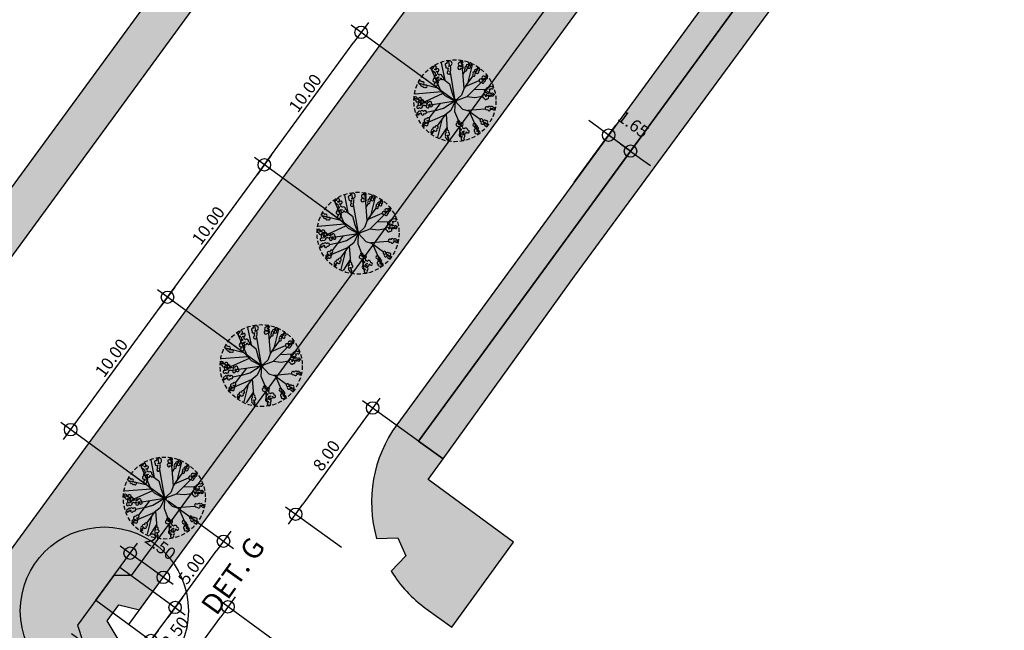
# Model space of a CAD drawing. Extents: x 165990 to 175304, y 2171271 to 2183040.
# Drawn here: x 172053 to 172113, y 2178608 to 2178645 of the extents above; entities that cross this region are included whole.
import ezdxf

# ---------------------------------------------------------------- set-up
doc = ezdxf.new("R2010")
doc.units = 0
doc.header["$MEASUREMENT"] = 0
doc.linetypes.add('HIDDEN', pattern=[0.375, 0.25, -0.125])
doc.layers.get('DEFPOINTS').update_dxf_attribs({"linetype": 'CONTINUOUS'})
for name, color, linetype in [('-A-NV01-P-ARV', 80, 'CONTINUOUS'), ('-A-NV01-P-CALÇ', 5, 'CONTINUOUS'), ('-A-NV01-P-CALÇ-HT', 253, 'CONTINUOUS'), ('-A-NV01-P-COTA', 1, 'CONTINUOUS'), ('-A-NV01-P-GRAMA', 5, 'CONTINUOUS'), ('-A-NV01-P-GRAMA-HT', 94, 'CONTINUOUS'), ('-A-NV01-P-TXT', 1, 'CONTINUOUS'), ('BLK-ARVORES01', 7, 'CONTINUOUS'), ('BLK-ARVORES02', 5, 'HIDDEN'), ('BLK-GERAL', 7, 'CONTINUOUS')]:
    doc.layers.add(name, color=color, linetype=linetype)
doc.styles.add('ARIAL', font='ARIAL.TTF')
doc.styles.add('ROMANS', font='romans')
doc.dimstyles.new('PAISAGISMO', dxfattribs={"dimtxt": 0.75, "dimasz": 0.75, "dimexe": 0.75, "dimexo": 0, "dimgap": 0.2, "dimtad": 1, "dimzin": 5, "dimtxsty": 'ROMANS', "dimblk1": 'DOT1', "dimblk2": 'DOT1', "dimsah": 1, "dimcen": 0.09, "dimclrd": 1, "dimclre": 1, "dimclrt": 2, "dimazin": 3, "dimtfac": 0.006, "dimtmove": 0, "dimatfit": 3, "dimtolj": 1, "dimtzin": 12})

# ---------------------------------------------------------------- blocks, each defined once
blk = doc.blocks.new('DOT1')
at = {"layer": 'BLK-GERAL', "color": 1, "linetype": 'BYBLOCK'}
blk.add_line((1, 0), (-1, 0), dxfattribs=at)
at = {"layer": 'BLK-GERAL', "color": 1}
blk.add_circle((0, 0), 0.506, dxfattribs=at)
blk = doc.blocks.new('*D410')
at = {"layer": '-A-NV01-P-COTA', "color": 1}
for p, q in [((172076.901, 2178619.697), (172073.503, 2178622.156)), ((172073.67, 2178621.109), (172069.86, 2178615.843)), ((172072.211, 2178613.216), (172068.813, 2178615.675))]:
    blk.add_line(p, q, dxfattribs=at)
at = {"layer": 'DEFPOINTS', "color": 0}
for p in [(172076.901, 2178619.697), (172069.42, 2178615.235), (172072.211, 2178613.216)]:
    blk.add_point(p, dxfattribs=at)
at = {"layer": '-A-NV01-P-COTA', "color": 1, "xscale": 0.75, "yscale": 0.75, "zscale": 0.75}
for p, rotation in [((172074.11, 2178621.716), 54.1090527311897), ((172069.42, 2178615.235), 234.1090527311897)]:
    blk.add_blockref('DOT1', p, dxfattribs=dict(at, rotation=rotation))
at = {"layer": '-A-NV01-P-COTA', "color": 2, "insert": (172071.299, 2178618.813), "char_height": 0.75, "attachment_point": 5, "rotation": 54.10905, "style": 'ROMANS'}
blk.add_mtext('\\A1;8.00', dxfattribs=at)
blk = doc.blocks.new('*D411')
at = {"layer": '-A-NV01-P-COTA', "color": 1}
for p, q in [((172068.047, 2178607.579), (172064.692, 2178610.03)), ((172061.02, 2178603.734), (172064.855, 2178608.982)), ((172063.327, 2178601.12), (172059.972, 2178603.571))]:
    blk.add_line(p, q, dxfattribs=at)
at = {"layer": 'DEFPOINTS', "color": 0}
for p in [(172065.298, 2178609.588), (172068.047, 2178607.579), (172063.327, 2178601.12)]:
    blk.add_point(p, dxfattribs=at)
at = {"layer": '-A-NV01-P-COTA', "color": 1, "xscale": 0.75, "yscale": 0.75, "zscale": 0.75}
for p, rotation in [((172065.298, 2178609.588), 53.84283350778616), ((172060.578, 2178603.129), 233.8428335077862)]:
    blk.add_blockref('DOT1', p, dxfattribs=dict(at, rotation=rotation))
at = {"layer": '-A-NV01-P-COTA', "color": 2, "insert": (172062.473, 2178606.698), "char_height": 0.75, "attachment_point": 5, "rotation": 53.84283, "style": 'ROMANS'}
blk.add_mtext('\\A1;8.00', dxfattribs=at)
blk = doc.blocks.new('*D455')
at = {"layer": '-A-NV01-P-COTA', "color": 1}
for p, q in [((172058.714, 2178612.011), (172062.681, 2178609.112)), ((172057.239, 2178609.993), (172061.206, 2178607.093)), ((172061.043, 2178608.141), (172061.633, 2178608.949))]:
    blk.add_line(p, q, dxfattribs=at)
at = {"layer": 'DEFPOINTS', "color": 0}
for p in [(172058.714, 2178612.011), (172057.239, 2178609.993), (172062.076, 2178609.554)]:
    blk.add_point(p, dxfattribs=at)
at = {"layer": '-A-NV01-P-COTA', "color": 1, "xscale": 0.75, "yscale": 0.75, "zscale": 0.75}
for p, rotation in [((172062.076, 2178609.554), 53.84284774544979), ((172060.601, 2178607.536), 233.8428477454498)]:
    blk.add_blockref('DOT1', p, dxfattribs=dict(at, rotation=rotation))
at = {"layer": '-A-NV01-P-COTA', "color": 2, "insert": (172062.085, 2178608.058), "char_height": 0.75, "attachment_point": 5, "rotation": 53.84285, "style": 'ROMANS'}
blk.add_mtext('\\A1;2.50', dxfattribs=at)
blk = doc.blocks.new('*D456')
at = {"layer": '-A-NV01-P-COTA', "color": 1}
for p, q in [((172057.239, 2178609.993), (172061.206, 2178607.093)), ((172055.764, 2178607.974), (172059.731, 2178605.075)), ((172060.158, 2178606.93), (172059.568, 2178606.123))]:
    blk.add_line(p, q, dxfattribs=at)
at = {"layer": 'DEFPOINTS', "color": 0}
for p in [(172057.239, 2178609.993), (172055.764, 2178607.974), (172059.126, 2178605.517)]:
    blk.add_point(p, dxfattribs=at)
at = {"layer": '-A-NV01-P-COTA', "color": 1, "xscale": 0.75, "yscale": 0.75, "zscale": 0.75}
for p, rotation in [((172060.601, 2178607.536), 53.84284775108267), ((172059.126, 2178605.517), 233.8428477510826)]:
    blk.add_blockref('DOT1', p, dxfattribs=dict(at, rotation=rotation))
at = {"layer": '-A-NV01-P-COTA', "color": 2, "insert": (172060.552, 2178605.995), "char_height": 0.75, "attachment_point": 5, "rotation": 53.84285, "style": 'ROMANS'}
blk.add_mtext('\\A1;2.50', dxfattribs=at)
blk = doc.blocks.new('*D457')
at = {"layer": '-A-NV01-P-COTA', "color": 1}
for p, q in [((172061.664, 2178616.048), (172065.631, 2178613.149)), ((172062.518, 2178610.16), (172064.583, 2178612.986)), ((172058.714, 2178612.011), (172062.681, 2178609.112))]:
    blk.add_line(p, q, dxfattribs=at)
at = {"layer": 'DEFPOINTS', "color": 0}
for p in [(172061.664, 2178616.048), (172065.026, 2178613.591), (172058.714, 2178612.011)]:
    blk.add_point(p, dxfattribs=at)
at = {"layer": '-A-NV01-P-COTA', "color": 1, "xscale": 0.75, "yscale": 0.75, "zscale": 0.75}
for p, rotation in [((172065.026, 2178613.591), 53.84284775017147), ((172062.076, 2178609.554), 233.8428477501715)]:
    blk.add_blockref('DOT1', p, dxfattribs=dict(at, rotation=rotation))
at = {"layer": '-A-NV01-P-COTA', "color": 2, "insert": (172063.087, 2178611.912), "char_height": 0.75, "attachment_point": 5, "rotation": 53.84285, "style": 'ROMANS'}
blk.add_mtext('\\A1;5.00', dxfattribs=at)
blk = doc.blocks.new('*D461')
at = {"layer": '-A-NV01-P-COTA', "color": 1}
for p, q in [((172067.322, 2178624.299), (172061.009, 2178628.912)), ((172056.157, 2178621.001), (172061.172, 2178627.864)), ((172061.422, 2178616.225), (172055.109, 2178620.838))]:
    blk.add_line(p, q, dxfattribs=at)
at = {"layer": 'DEFPOINTS', "color": 0}
for p in [(172061.615, 2178628.469), (172067.322, 2178624.299), (172061.422, 2178616.225)]:
    blk.add_point(p, dxfattribs=at)
at = {"layer": '-A-NV01-P-COTA', "color": 1, "xscale": 0.75, "yscale": 0.75, "zscale": 0.75}
for p, rotation in [((172061.615, 2178628.469), 53.84284775245011), ((172055.715, 2178620.395), 233.8428477524501)]:
    blk.add_blockref('DOT1', p, dxfattribs=dict(at, rotation=rotation))
at = {"layer": '-A-NV01-P-COTA', "color": 2, "insert": (172058.201, 2178624.772), "char_height": 0.75, "attachment_point": 5, "rotation": 53.84285, "style": 'ROMANS'}
blk.add_mtext('\\A1;10.00', dxfattribs=at)
blk = doc.blocks.new('*D462')
at = {"layer": '-A-NV01-P-COTA', "color": 1}
for p, q in [((172073.222, 2178632.373), (172066.909, 2178636.986)), ((172062.057, 2178629.075), (172067.072, 2178635.938)), ((172067.322, 2178624.299), (172061.009, 2178628.912))]:
    blk.add_line(p, q, dxfattribs=at)
at = {"layer": 'DEFPOINTS', "color": 0}
for p in [(172067.515, 2178636.543), (172073.222, 2178632.373), (172067.322, 2178624.299)]:
    blk.add_point(p, dxfattribs=at)
at = {"layer": '-A-NV01-P-COTA', "color": 1, "xscale": 0.75, "yscale": 0.75, "zscale": 0.75}
for p, rotation in [((172067.515, 2178636.543), 53.84284775029592), ((172061.615, 2178628.469), 233.8428477502959)]:
    blk.add_blockref('DOT1', p, dxfattribs=dict(at, rotation=rotation))
at = {"layer": '-A-NV01-P-COTA', "color": 2, "insert": (172064.101, 2178632.846), "char_height": 0.75, "attachment_point": 5, "rotation": 53.84285, "style": 'ROMANS'}
blk.add_mtext('\\A1;10.00', dxfattribs=at)
blk = doc.blocks.new('*D463')
at = {"layer": '-A-NV01-P-COTA', "color": 1}
for p, q in [((172079.122, 2178640.447), (172072.809, 2178645.06)), ((172067.957, 2178637.149), (172072.972, 2178644.012)), ((172073.222, 2178632.373), (172066.909, 2178636.986))]:
    blk.add_line(p, q, dxfattribs=at)
at = {"layer": 'DEFPOINTS', "color": 0}
for p in [(172073.415, 2178644.618), (172079.122, 2178640.447), (172073.222, 2178632.373)]:
    blk.add_point(p, dxfattribs=at)
at = {"layer": '-A-NV01-P-COTA', "color": 1, "xscale": 0.75, "yscale": 0.75, "zscale": 0.75}
for p, rotation in [((172073.415, 2178644.618), 53.84284775029592), ((172067.515, 2178636.543), 233.8428477502959)]:
    blk.add_blockref('DOT1', p, dxfattribs=dict(at, rotation=rotation))
at = {"layer": '-A-NV01-P-COTA', "color": 2, "insert": (172070.001, 2178640.92), "char_height": 0.75, "attachment_point": 5, "rotation": 53.84285, "style": 'ROMANS'}
blk.add_mtext('\\A1;10.00', dxfattribs=at)
blk = doc.blocks.new('*D465')
at = {"layer": '-A-NV01-P-COTA', "color": 1}
for p, q in [((172057.239, 2178609.993), (172059.781, 2178613.472)), ((172059.257, 2178608.518), (172061.8, 2178611.997)), ((172060.752, 2178611.834), (172059.944, 2178612.424))]:
    blk.add_line(p, q, dxfattribs=at)
at = {"layer": 'DEFPOINTS', "color": 0}
for p in [(172059.339, 2178612.866), (172057.239, 2178609.993), (172059.257, 2178608.518)]:
    blk.add_point(p, dxfattribs=at)
at = {"layer": '-A-NV01-P-COTA', "color": 1, "xscale": 0.75, "yscale": 0.75, "zscale": 0.75}
for p, rotation in [((172059.339, 2178612.866), 143.8428477502544), ((172061.357, 2178611.391), 323.8428477502544)]:
    blk.add_blockref('DOT1', p, dxfattribs=dict(at, rotation=rotation))
at = {"layer": '-A-NV01-P-COTA', "color": 2, "insert": (172061.189, 2178613.279), "char_height": 0.75, "attachment_point": 5, "rotation": 323.84285, "style": 'ROMANS'}
blk.add_mtext('\\A1;2.50', dxfattribs=at)
blk = doc.blocks.new('*D485')
at = {"layer": '-A-NV01-P-COTA', "color": 1}
for p, q in [((172086.391, 2178635.479), (172088.933, 2178638.959)), ((172087.885, 2178638.795), (172087.28, 2178639.238)), ((172089.823, 2178637.379), (172088.491, 2178638.353)), ((172087.723, 2178634.506), (172090.265, 2178637.985)), ((172090.428, 2178636.937), (172091.034, 2178636.494))]:
    blk.add_line(p, q, dxfattribs=at)
at = {"layer": 'DEFPOINTS', "color": 0}
for p in [(172088.491, 2178638.353), (172086.391, 2178635.479), (172087.723, 2178634.506)]:
    blk.add_point(p, dxfattribs=at)
at = {"layer": '-A-NV01-P-COTA', "color": 1, "xscale": 0.75, "yscale": 0.75, "zscale": 0.75}
for p, rotation in [((172088.491, 2178638.353), 323.8428477569478), ((172089.823, 2178637.379), 143.8428477569478)]:
    blk.add_blockref('DOT1', p, dxfattribs=dict(at, rotation=rotation))
at = {"layer": '-A-NV01-P-COTA', "color": 2, "insert": (172089.998, 2178639.017), "char_height": 0.75, "attachment_point": 5, "rotation": 323.84285, "style": 'ROMANS'}
blk.add_mtext('\\A1;1.65', dxfattribs=at)
blk = doc.blocks.new('ARV-PAIS-03-DEDALEIRO')
at = {"layer": 'BLK-ARVORES01', "color": 24}
for p, q in [((0, 1.217), (0, 2.455)), ((-1.121, 1.441), (-1.323, 2.047)), ((-0.046, 0.982), (-1.098, 2.202)), ((-0.02, 1.374), (-0.431, 2.383)), ((-0.004, 1.044), (0.751, 2.326)), ((0.667, 1.221), (1.396, 2.025)), ((-1.837, 1.204), (-2.025, 1.374)), ((-1.121, 1.441), (-1.493, 1.527)), ((-0.984, 1.363), (-1.15, 1.24)), ((-0.072, 0.848), (-1.121, 1.441)), ((0, 1.369), (-0.02, 1.374)), ((1.237, 1.259), (0, 0)), ((1.717, 1.747), (1.527, 1.554)), ((-2.1, 0.663), (-2.388, 0.673)), ((-1.066, -0.025), (-2.348, 0.729)), ((-0.666, 0.632), (-1.782, 0.652)), ((-1.221, 0.645), (-1.592, 0.982)), ((-1.075, 1.058), (0, -0.022)), ((0.949, 0), (2.224, 1.098)), ((0, -0.022), (0, 0)), ((0.951, 0), (1.882, 0)), ((1.066, 0.004), (1.863, -0.466)), ((1.391, 0), (1.396, 0.02)), ((1.396, 0.02), (2.405, 0.431)), ((1.574, 0.547), (1.841, 0.559)), ((2.078, 0.57), (2.376, 0.584)), ((2.137, 0), (2.477, 0)), ((-2.197, -0.022), (-2.477, -0.022)), ((-1.396, -0.042), (-2.405, -0.453)), ((-1.574, -0.568), (-2.376, -0.606)), ((-1.072, -0.022), (-1.871, -0.022)), ((-0.98, -0.048), (-1.705, -0.673)), ((-1.391, -0.022), (-1.396, -0.042)), ((0, -0.022), (-0.013, -0.022)), ((-0.005, -0.027), (0, -0.022)), ((0, -0.022), (0, -0.03)), ((0.027, -0.048), (0, -0.022)), ((0.625, -0.445), (2.388, -0.716)), ((1.244, -0.54), (1.711, -1.133)), ((2.027, -0.562), (2.348, -0.751)), ((-1.955, -0.888), (-2.224, -1.12)), ((-1.717, -1.769), (-1.137, -1.179)), ((-1.015, -1.055), (-0.858, -0.895)), ((0.004, -1.088), (-0.751, -2.369)), ((0, -0.971), (0.694, -1.777)), ((0, -1.078), (0, -1.915)), ((1.204, -1.204), (0.874, -0.88)), ((1.747, -1.738), (1.349, -1.347)), ((2.024, -1.417), (2.025, -1.418)), ((0, -2.092), (0, -2.499)), ((0.911, -2.029), (1.098, -2.246))]:
    blk.add_line(p, q, dxfattribs=at)
at = {"layer": 'BLK-ARVORES01', "color": 84}
for points in [[(-0.278, 2.31, 2.598849), (-0.408, 2.292, 0.770801), (-0.43, 2.127, 0.689891), (-0.404, 1.974, 2.418051), (-0.31, 2.027, 0.398811), (-0.355, 2.132, 0.07869), (-0.334, 2.149, 1.235264)], [(-1.224, 1.488, 0.846542), (-1.162, 1.666, 1.21894), (-1.246, 1.857, 0.170833), (-1.264, 1.917, 3.182203), (-1.376, 1.948, 1.081407), (-1.291, 1.782, 0.315835), (-1.232, 1.674, 0.391963), (-1.301, 1.565, 0.269436), (-1.393, 1.532, 0.050722), (-1.406, 1.552, 2.679258), (-1.508, 1.597, 0.084096), (-1.546, 1.587, 2.577618), (-1.613, 1.499, 0.806457), (-1.401, 1.417, 0.283457), (-1.309, 1.372, 0.622563), (-1.208, 1.25, 0.124182), (-1.214, 1.207, 4.142824), (-1.169, 1.139, 0.239891), (-1.089, 1.135, 0.085434), (-1.08, 1.105, 3.255553), (-0.982, 1.055, 1.155492), (-1.037, 1.23, 0.437716), (-1.146, 1.302, 0.54997), (-1.233, 1.424, 0.170134)], [(0.697, 1.801, 0.622563), (0.761, 1.946, 0.124182), (0.803, 1.96, 4.142824), (0.843, 2.03, 0.239891), (0.81, 2.104, 0.085434), (0.833, 2.126, 3.255553), (0.833, 2.235, 1.155492), (0.703, 2.107, 0.437716), (0.686, 1.977, 0.54997), (0.617, 1.845, 0.170134), (0.556, 1.824, 0.846542), (0.369, 1.8, 1.21894), (0.236, 1.638, 0.170833), (0.191, 1.596, 3.182203), (0.213, 1.481, 1.081407), (0.324, 1.632, 0.315835), (0.393, 1.733, 0.391963), (0.522, 1.721, 0.269436), (0.593, 1.653, 0.050722), (0.581, 1.633, 2.679258), (0.587, 1.521, 0.084096), (0.613, 1.492, 2.577618), (0.721, 1.472, 0.806457), (0.699, 1.699, 0.283457)], [(-1.759, 1.296, 0.689891), (-1.885, 1.387, 2.418051), (-1.915, 1.284, 0.398811), (-1.81, 1.24, 0.07869), (-1.813, 1.213, 1.235264), (-1.741, 1.058, 2.598849), (-1.66, 1.162, 0.770801)], [(1.546, 1.732, 1.010597), (1.391, 1.699, 0.876888), (1.382, 1.514, 0.147943), (1.359, 1.473, 0.42914), (1.236, 1.419, -0.346529), (1.148, 1.413, 1.855442), (1.277, 1.308, 0.53257), (1.415, 1.377, 1.080971), (1.458, 1.534, 0.212822), (1.496, 1.565, 3.332101)], [(-2.098, 0.661, 0.212138), (-2.14, 0.606, 0.085937), (-2.166, 0.614, 3.986652), (-2.251, 0.568, 1.085295), (-2.1, 0.513, 0.793176), (-1.987, 0.633, 0.081524), (-1.961, 0.65, 4.229306), (-1.927, 0.723, 1.437133)], [(2.082, 1.111, 1.437133), (1.938, 0.999, 0.212138), (1.916, 0.934, 0.085937), (1.889, 0.934, 3.986652), (1.823, 0.864, 1.085295), (1.983, 0.858, 0.793176), (2.052, 1.008, 0.081524), (2.073, 1.032, 4.229306)], [(2.258, 0.633, 0.770801), (2.095, 0.667, 0.68989), (1.94, 0.652, 2.418051), (1.986, 0.554, 0.398811), (2.094, 0.592, 0.07869), (2.109, 0.569, 1.235264), (2.266, 0.502, 2.598849)], [(-2.033, 0.01, 0.770801), (-2.192, 0.058, 0.68989), (-2.347, 0.057, 2.418051), (-2.31, -0.044, 0.398811), (-2.199, -0.016, 0.07869), (-2.186, -0.04, 1.235264), (-2.036, -0.121, 2.598849)], [(2.303, 0.04, 0.770801), (2.141, 0.078, 0.68989), (1.986, 0.067, 2.418051), (2.029, -0.031, 0.398811), (2.138, 0.003, 0.07869), (2.153, -0.02, 1.235264), (2.308, -0.091, 2.598849)], [(2.159, -0.675, 0.081524), (2.19, -0.669, 4.229306), (2.247, -0.613, 1.437133), (2.065, -0.61, 0.212138), (2.007, -0.646, 0.085937), (1.985, -0.629, 3.986652), (1.89, -0.642, 1.085295), (2.011, -0.747, 0.793176)], [(-1.794, -0.824, 2.598849), (-1.885, -0.729, 0.770801), (-2.031, -0.809, 0.68989), (-2.139, -0.921, 2.418051), (-2.041, -0.965, 0.398811), (-1.983, -0.867, 0.07869), (-1.957, -0.874, 1.235264)], [(-1.074, -1.372, 0.622563), (-1.039, -1.217, 0.124182), (-1.001, -1.196, 4.142824), (-0.974, -1.119, 0.239891), (-1.02, -1.053, 0.085434), (-1.001, -1.027, 3.255553), (-1.021, -0.92, 1.155492), (-1.126, -1.07, 0.437716), (-1.118, -1.2, 0.54997), (-1.162, -1.343, 0.170134), (-1.218, -1.375, 0.846542), (-1.397, -1.434, 1.21894), (-1.497, -1.617, 0.170833), (-1.534, -1.667, 3.182203), (-1.491, -1.776, 1.081407), (-1.41, -1.607, 0.315835), (-1.361, -1.495, 0.391963), (-1.232, -1.483, 0.269436), (-1.15, -1.536, 0.050722), (-1.158, -1.558, 2.679258), (-1.131, -1.667, 0.084096), (-1.1, -1.691, 2.577618), (-0.99, -1.691, 0.806457), (-1.054, -1.472, 0.283457)], [(1.56, -1.411, 1.014377), (1.398, -1.395, 0.253771), (1.308, -1.377, -0.017528), (1.301, -1.38, -0.018639), (1.308, -1.377, 2.957288), (1.188, -1.343, 0.868709), (1.247, -1.49, 0.873996), (1.431, -1.468, 0.147943), (1.475, -1.483, 0.42914), (1.55, -1.594, -0.266097), (1.571, -1.68, 1.643218), (1.652, -1.535, 0.541729)], [(1.858, -1.196, 0.770801), (1.698, -1.151, 2.598849), (1.63, -1.263, 1.235264), (1.8, -1.275, 0.07869), (1.824, -1.263, 0.398811), (1.903, -1.346, 2.418051), (1.988, -1.28, 0.68989)], [(-0.49, -2.058, 0.541729), (-0.45, -1.908, 1.643218), (-0.579, -1.803, -0.266097), (-0.566, -1.891, 0.42914), (-0.595, -2.021, 0.147943), (-0.631, -2.052, 0.873996), (-0.81, -2.099, 0.868709), (-0.811, -2.257, 2.942651), (-0.712, -2.181, -0.020473), (-0.719, -2.182, -0.019037), (-0.712, -2.181, 0.255378), (-0.635, -2.132, 1.014377)], [(0.866, -1.868, 2.598849), (0.75, -1.928, 1.235264), (0.889, -2.027, 0.07869), (0.916, -2.029, 0.398811), (0.941, -2.14, 2.418051), (1.048, -2.129, 0.68989), (0.98, -1.989, 0.770801)], [(0.004, -2.12, 0.081524), (-0.011, -2.093, 4.229306), (-0.081, -2.055, 1.437133), (-0.029, -2.23, 0.212138), (0.023, -2.274, 0.085937), (0.013, -2.3, 3.986652), (0.054, -2.387, 1.085295), (0.118, -2.24, 0.793176)]]:
    blk.add_lwpolyline(points, format="xyb", close=True, dxfattribs=at)
at = {"layer": 'BLK-ARVORES01', "color": 24}
for points in [[(0, 1.217), (-0.106, 0.679), (-0.013, -0.022)], [(0.659, 1.34), (0.643, 0.881), (0.308, 0.458), (0, 0)], [(-1.221, 0.645), (-0.769, 0.304), (0, 0)], [(0.004, -1.088), (-0.134, -0.704), (0, 0)], [(1.396, 0.02), (0.949, 0), (0.509, -0.118), (0, -0.022)], [(-0.013, -0.022), (-0.625, -0.147), (-1.072, -0.022)], [(0, -0.022), (-0.529, -0.368), (-0.858, -0.895)], [(0.874, -0.88), (0.625, -0.445), (-0.005, -0.027)]]:
    blk.add_lwpolyline(points, dxfattribs=at)
blk.add_circle((0, 0), 0.102, dxfattribs=at)
at = {"layer": 'BLK-ARVORES02'}
blk.add_circle((0, 0), 2.5, dxfattribs=at)
at = {"layer": 'BLK-ARVORES02', "color": 3, "linetype": 'CONTINUOUS'}
blk.add_circle((0, 0), 0.1, dxfattribs=at)

msp = doc.modelspace()

# ---------------------------------------------------------------- hatches: boundary and pattern name
at = {"layer": '-A-NV01-P-CALÇ-HT'}
h = msp.add_hatch(color=256, dxfattribs=at)
edge = h.paths.add_edge_path()
edge.add_line((171742.304, 2178174.776), (171859.866, 2178335.656))
edge.add_line((171859.866, 2178335.656), (171908.178, 2178401.769))
edge.add_line((171908.178, 2178401.769), (171908.178, 2178401.769))
edge.add_line((171908.178, 2178401.769), (171907.504, 2178402.881))
edge.add_line((171907.504, 2178402.881), (171908.212, 2178403.85))
edge.add_line((171908.212, 2178403.85), (171909.476, 2178403.546))
edge.add_line((171909.476, 2178403.546), (171993.535, 2178518.578))
edge.add_line((171993.535, 2178518.578), (171992.861, 2178519.69))
edge.add_line((171992.861, 2178519.69), (171993.569, 2178520.659))
edge.add_line((171993.569, 2178520.659), (171994.833, 2178520.354))
edge.add_line((171994.833, 2178520.354), (172058.608, 2178607.629))
edge.add_line((172058.608, 2178607.629), (172058.608, 2178607.629))
edge.add_line((172058.608, 2178607.629), (172057.935, 2178608.741))
edge.add_line((172057.935, 2178608.741), (172058.643, 2178609.71))
edge.add_line((172058.643, 2178609.71), (172059.906, 2178609.406))
edge.add_line((172059.906, 2178609.406), (172135.244, 2178712.503))
edge.add_line((172135.244, 2178712.503), (172134.57, 2178713.614))
edge.add_line((172134.57, 2178713.614), (172135.278, 2178714.583))
edge.add_line((172135.278, 2178714.583), (172136.542, 2178714.279))
edge.add_line((172136.542, 2178714.279), (172167.35, 2178756.439))
edge.add_line((172167.35, 2178756.439), (172170.145, 2178756.874))
edge.add_line((172170.145, 2178756.874), (172173.095, 2178760.911))
edge.add_line((172173.095, 2178760.911), (172172.421, 2178762.023))
edge.add_line((172172.421, 2178762.023), (172173.129, 2178762.992))
edge.add_line((172173.129, 2178762.992), (172174.393, 2178762.687))
edge.add_line((172174.393, 2178762.687), (172184.543, 2178776.578))
edge.add_arc((172184.059, 2178776.932), 0.6, 323.84285, 486.3549)
edge.add_arc((172370.751, 2178549.62), 294.75, 129.39009, 131.46627)
edge.add_line((172175.573, 2178770.489), (172136.035, 2178716.383))
edge.add_line((172136.035, 2178716.383), (172134.877, 2178716.238))
edge.add_line((172134.877, 2178716.238), (172132.871, 2178713.493))
edge.add_line((172132.871, 2178713.493), (172133.085, 2178712.346))
edge.add_line((172133.085, 2178712.346), (172059.4, 2178611.51))
edge.add_line((172059.4, 2178611.51), (172059.4, 2178611.51))
edge.add_line((172059.4, 2178611.51), (172058.348, 2178611.51))
edge.add_line((172058.348, 2178611.51), (172056.13, 2178608.475))
edge.add_line((172056.13, 2178608.475), (172056.45, 2178607.473))
edge.add_line((172056.45, 2178607.473), (171994.327, 2178522.458))
edge.add_line((171994.327, 2178522.458), (171993.274, 2178522.458))
edge.add_line((171993.274, 2178522.458), (171991.057, 2178519.424))
edge.add_line((171991.057, 2178519.424), (171991.377, 2178518.421))
edge.add_line((171991.377, 2178518.421), (171991.377, 2178518.421))
edge.add_line((171991.377, 2178518.421), (171908.97, 2178405.65))
edge.add_line((171908.97, 2178405.65), (171907.917, 2178405.65))
edge.add_line((171907.917, 2178405.65), (171905.7, 2178402.615))
edge.add_line((171905.7, 2178402.615), (171906.02, 2178401.613))
edge.add_line((171906.02, 2178401.613), (171906.02, 2178401.613))
edge.add_line((171906.02, 2178401.613), (171740.972, 2178175.749))
edge.add_arc((172029.878, 2177964.925), 357.65, 143.88058, 153.65992)
edge.add_arc((171402.555, 2178275.514), 342.35, 325.49899, 333.65992, ccw=False)
edge.add_line((171684.691, 2178081.6), (171683.799, 2178081.795))
edge.add_line((171683.799, 2178081.795), (171681.684, 2178078.77))
edge.add_line((171681.684, 2178078.77), (171682.177, 2178077.992))
edge.add_arc((171402.555, 2178275.514), 342.35, 323.84285, 324.76308, ccw=False)
edge.add_line((171678.969, 2178073.527), (171654.297, 2178039.764))
edge.add_line((171654.297, 2178039.764), (171629.223, 2178005.451))
edge.add_line((171629.223, 2178005.451), (171619.104, 2177991.604))
edge.add_line((171619.104, 2177991.604), (171616.792, 2177993.293))
edge.add_arc((171715.151, 2177960.795), 103.588, 161.71616, 167.26916)
edge.add_arc((171615.132, 2177983.411), 1.044, 168.2743, 312.40377)
edge.add_line((171615.836, 2177982.64), (171622.543, 2177990.124))
edge.add_line((171622.543, 2177990.124), (171629.149, 2177999.164))
edge.add_line((171629.149, 2177999.164), (171628.475, 2178000.275))
edge.add_line((171628.475, 2178000.275), (171629.183, 2178001.244))
edge.add_line((171629.183, 2178001.244), (171630.447, 2178000.94))
edge.add_line((171630.447, 2178000.94), (171631.039, 2178001.75))
edge.add_line((171631.039, 2178001.75), (171630.604, 2178004.545))
edge.add_line((171630.604, 2178004.545), (171655.629, 2178038.791))
edge.add_line((171655.629, 2178038.791), (171680.301, 2178072.553))
edge.add_arc((171402.555, 2178275.514), 344, 323.84285, 324.94737)
edge.add_line((171684.162, 2178077.945), (171683.463, 2178079.046))
edge.add_line((171683.463, 2178079.046), (171684.151, 2178080.029))
edge.add_line((171684.151, 2178080.029), (171685.42, 2178079.751))
edge.add_arc((171402.555, 2178275.514), 344, 325.31404, 333.65992)
edge.add_arc((172029.878, 2177964.925), 356, 143.88075, 153.65992, ccw=False)
h = msp.add_hatch(color=256, dxfattribs=at)
edge = h.paths.add_edge_path()
edge.add_line((172076.901, 2178619.697), (172139.718, 2178705.66))
edge.add_line((172139.718, 2178705.66), (172141.26, 2178704.533))
edge.add_line((172141.26, 2178704.533), (172142.409, 2178706.133))
edge.add_line((172142.409, 2178706.133), (172144.362, 2178704.985))
edge.add_line((172144.362, 2178704.985), (172147.498, 2178702.727))
edge.add_line((172147.498, 2178702.727), (172150.79, 2178706.658))
edge.add_line((172150.79, 2178706.658), (172149.659, 2178707.606))
edge.add_arc((172144.523, 2178701.472), 8, 50.0591, 75.86594)
edge.add_line((172146.476, 2178709.23), (172145.849, 2178708.091))
edge.add_line((172145.849, 2178708.091), (172144.656, 2178708.221))
edge.add_line((172144.656, 2178708.221), (172144.289, 2178709.469))
edge.add_arc((172144.523, 2178701.472), 8, 91.67235, 106.04272)
edge.add_line((172142.312, 2178709.16), (172142.342, 2178707.861))
edge.add_line((172142.342, 2178707.861), (172141.245, 2178707.374))
edge.add_line((172141.245, 2178707.374), (172140.301, 2178708.268))
edge.add_arc((172144.523, 2178701.472), 8, 121.84914, 143.84285)
edge.add_line((172138.063, 2178706.192), (172106.825, 2178663.443))
edge.add_line((172106.825, 2178663.443), (172075.586, 2178620.694))
edge.add_arc((172082.046, 2178615.974), 8, 143.84285, 196.01311)
edge.add_line((172074.356, 2178613.767), (172075.656, 2178613.796))
edge.add_line((172075.656, 2178613.796), (172076.142, 2178612.699))
edge.add_line((172076.142, 2178612.699), (172075.248, 2178611.756))
edge.add_arc((172082.046, 2178615.974), 8, 211.81953, 234.10905)
edge.add_line((172077.356, 2178609.493), (172078.946, 2178608.342))
edge.add_line((172078.946, 2178608.342), (172082.7, 2178613.53))
edge.add_line((172082.7, 2178613.53), (172077.501, 2178617.358))
edge.add_line((172077.501, 2178617.358), (172078.401, 2178618.611))
edge.add_line((172078.401, 2178618.611), (172076.901, 2178619.697))
at = {"layer": '-A-NV01-P-GRAMA-HT'}
h = msp.add_hatch(dxfattribs=at)
h.set_pattern_fill('AR-SAND', color=256, scale=0.75, style=0)
h.set_pattern_definition([(37.5, (0, 0), (-0.0472450186, 1.44511782676), [0, -1.14, 0, -1.275, 0, -1.21875]), (7.5, (0, 0), (1.327332529, 2.116609549), [0, -0.615, 0, -1.0275, 0, -0.39375]), (327.5, (-0.9225, 0), (2.3356063963, 0.00424429015), [0, -0.375, 0, -1.35, 0, -1.7625]), (317.5, (-0.9225, 0), (2.2545949534, 0.6582566737), [0, -0.1875, 0, -0.885, 0, -1.0125])])
edge = h.paths.add_edge_path()
edge.add_arc((170799.176, 2175144.432), 801.09, 161.155637, 161.501337)
edge.add_arc((-12509071.12, 6408255.619), 13367008.792, 341.5381400417, 341.5386732159, ccw=False)
edge.add_line((170000.087, 2175280.617), (169999.14, 2175280.147))
edge.add_line((169999.14, 2175280.147), (169998.095, 2175277.017))
edge.add_line((169998.095, 2175277.017), (169998.626, 2175275.946))
edge.add_line((169998.626, 2175275.946), (169998.626, 2175275.946))
edge.add_line((169998.626, 2175275.946), (170000.095, 2175275.428))
edge.add_arc((169711.484, 2175368.007), 303.095, 332.10036, 342.21506, ccw=False)
edge.add_line((169979.35, 2175226.182), (169976.051, 2175220.125))
edge.add_line((169976.051, 2175220.125), (169970.522, 2175212.47))
edge.add_line((169970.522, 2175212.47), (169970.17, 2175211.982))
edge.add_arc((169969.738, 2175212.235), 0.5, 161.46256, 329.58106, ccw=False)
edge.add_line((169969.264, 2175212.394), (169975.559, 2175231.167))
edge.add_line((169975.559, 2175231.167), (169975.623, 2175231.357))
edge.add_line((169975.623, 2175231.357), (169975.787, 2175231.302))
edge.add_line((169975.787, 2175231.302), (169982.529, 2175251.689))
edge.add_line((169982.529, 2175251.689), (169986.526, 2175263.776))
edge.add_line((169986.526, 2175263.776), (169988.856, 2175270.82))
edge.add_line((169988.856, 2175270.82), (169994.602, 2175287.125))
edge.add_line((169994.602, 2175287.125), (170009.283, 2175326.752))
edge.add_line((170009.283, 2175326.752), (170009.361, 2175328.277))
edge.add_line((170009.361, 2175328.277), (170012.017, 2175335.316))
edge.add_line((170012.017, 2175335.316), (170036.369, 2175404.373))
edge.add_line((170036.369, 2175404.373), (170041.025, 2175403.183))
h = msp.add_hatch(dxfattribs=at)
h.set_pattern_fill('AR-SAND', color=256, scale=0.75, style=0)
h.set_pattern_definition([(91.34206, (170995.6369, 2177093.8769), (-1.1946542, 0.8144931), [0, -1.14, 0, -1.275, 0, -1.21875]), (61.34206, (170995.6369, 2177093.8769), (-0.9257936, 2.3205072), [0, -0.615, 0, -1.0275, 0, -0.39375]), (21.34206, (170995.0926, 2177093.132), (1.37461155, 1.888258), [0, -0.375, 0, -1.35, 0, -1.7625]), (11.34206, (170995.0926, 2177093.132), (0.7987683, 2.2087258), [0, -0.1875, 0, -0.885, 0, -1.0125])])
edge = h.paths.add_edge_path()
edge.add_line((172091.171, 2178704.732), (171833.384, 2178351.958))
edge.add_line((171833.384, 2178351.958), (171717.272, 2178193.062))
edge.add_line((171717.272, 2178193.062), (171635.253, 2178080.821))
edge.add_arc((171388.793, 2178260.919), 305.25, 308.27927, 323.84285, ccw=False)
edge.add_arc((171760.49, 2177789.919), 294.75, 128.27927, 143.84285)
edge.add_line((171522.509, 2177963.822), (171507.775, 2177943.658))
edge.add_line((171507.775, 2177943.658), (171527.435, 2177929.292))
edge.add_line((171527.435, 2177929.292), (171624.343, 2178061.653))
edge.add_line((171624.343, 2178061.653), (171719.29, 2178191.587))
edge.add_line((171719.29, 2178191.587), (171837.291, 2178353.068))
edge.add_line((171837.291, 2178353.068), (172093.189, 2178703.257))
edge.add_line((172093.189, 2178703.257), (172107.905, 2178723.396))
edge.add_arc((171303.324, 2179311.337), 996.507, 323.842848, 327.895115)
edge.add_arc((172997.483, 2178248.392), 1003.5, 143.842847, 147.895115, ccw=False)
edge.add_line((172187.255, 2178840.459), (172195.361, 2178851.551))
edge.add_arc((172194.45, 2178852.111), 1.069, 328.43676, 424.13398)
edge.add_arc((172241.982, 2178950.147), 107.881, 233.25342, 244.13398, ccw=False)
edge.add_arc((172176.841, 2178862.901), 1, 53.25342, 143.84286)
edge.add_line((172176.033, 2178863.491), (172172.281, 2178858.357))
edge.add_line((172172.281, 2178858.357), (172172.281, 2178858.356))
edge.add_arc((172410.255, 2178684.459), 294.74, 143.84286, 160.49097)
edge.add_arc((171844.716, 2178884.827), 305.245, 323.84285, 340.49097, ccw=False)
h = msp.add_hatch(dxfattribs=at)
h.set_pattern_fill('AR-SAND', color=256, scale=0.75, angle=0.0037, style=0)
h.set_pattern_definition([(91.34654, (172419.4477, 2178644.2575), (-1.1947179, 0.8143997), [0, -1.14, 0, -1.275, 0, -1.21875]), (61.34654, (172419.4477, 2178644.2575), (-0.925975, 2.320435), [0, -0.615, 0, -1.0275, 0, -0.39375]), (21.34654, (172418.9035, 2178643.5127), (1.3744639, 1.8883655), [0, -0.375, 0, -1.35, 0, -1.7625]), (11.34654, (172418.9035, 2178643.5127), (0.7985955, 2.208788), [0, -0.1875, 0, -0.885, 0, -1.0125])])
edge = h.paths.add_edge_path()
edge.add_line((171717.272, 2178193.062), (171833.384, 2178351.958))
edge.add_line((171833.384, 2178351.958), (172091.171, 2178704.732))
edge.add_arc((171844.716, 2178884.827), 305.245, 323.84285, 340.49097)
edge.add_arc((172410.255, 2178684.459), 294.74, 143.84259, 160.49097, ccw=False)
edge.add_line((172172.282, 2178858.358), (172176.033, 2178863.491))
edge.add_arc((172176.841, 2178862.901), 1, 53.25342, 143.84286, ccw=False)
edge.add_arc((172241.982, 2178950.147), 107.881, 233.25342, 244.13398)
edge.add_arc((172194.45, 2178852.111), 1.069, -31.56324, 64.13398, ccw=False)
edge.add_line((172195.361, 2178851.551), (172187.255, 2178840.459))
edge.add_arc((172997.483, 2178248.392), 1003.5, 143.842847, 147.895115)
edge.add_arc((171303.324, 2179311.337), 996.507, 323.842873, 327.895115, ccw=False)
edge.add_line((172107.906, 2178723.396), (171837.291, 2178353.068))
edge.add_line((171837.291, 2178353.068), (171719.29, 2178191.587))
edge.add_line((171719.29, 2178191.587), (171717.272, 2178193.062))
h = msp.add_hatch(dxfattribs=at)
h.set_pattern_fill('AR-SAND', color=256, scale=0.75, style=0)
h.set_pattern_definition([(91.34206, (171234.2948, 2176898.4927), (-1.1946542, 0.8144931), [0, -1.14, 0, -1.275, 0, -1.21875]), (61.34206, (171234.2948, 2176898.4927), (-0.9257936, 2.3205072), [0, -0.615, 0, -1.0275, 0, -0.39375]), (21.34206, (171233.7505, 2176897.7479), (1.37461155, 1.888258), [0, -0.375, 0, -1.35, 0, -1.7625]), (11.34206, (171233.7505, 2176897.7479), (0.7987683, 2.2087258), [0, -0.1875, 0, -0.885, 0, -1.0125])])
edge = h.paths.add_edge_path()
edge.add_line((171658.703, 2178092.573), (171726.962, 2178185.983))
edge.add_line((171726.962, 2178185.983), (171847.655, 2178351.148))
edge.add_line((171847.655, 2178351.148), (172086.76, 2178678.357))
edge.add_line((172086.76, 2178678.357), (172124.291, 2178729.718))
edge.add_arc((172370.751, 2178549.62), 305.25, 131.66567, 143.84285, ccw=False)
edge.add_arc((171971.881, 2178997.842), 294.75, 311.66567, 323.84285)
edge.add_line((172209.863, 2178823.939), (172219.344, 2178836.914))
edge.add_line((172219.344, 2178836.914), (172202.389, 2178849.304))
edge.add_line((172202.389, 2178849.304), (172192.907, 2178836.329))
edge.add_arc((172997.473, 2178248.399), 996.487, 143.842821, 147.89514)
edge.add_arc((171303.335, 2179311.33), 1003.494, 323.842848, 327.89514, ccw=False)
edge.add_line((172113.557, 2178719.266), (172084.938, 2178680.101))
edge.add_line((172084.938, 2178680.101), (171842.943, 2178348.938))
edge.add_line((171842.943, 2178348.938), (171656.61, 2178093.947))
edge.add_line((171656.61, 2178093.947), (171629.995, 2178057.523))
edge.add_line((171629.995, 2178057.523), (171540.045, 2177934.176))
edge.add_line((171540.045, 2177934.176), (171561.842, 2177918.248))
edge.add_line((171561.842, 2177918.248), (171569.944, 2177929.159))
edge.add_arc((171345.168, 2178096.07), 279.97, 323.40366, 340.7961)
edge.add_arc((171897.045, 2177901.366), 305.25, 149.76197, 160.35691, ccw=False)
edge.add_arc((171941.569, 2177872.234), 358.397, 144.28203, 149.32279, ccw=False)
edge.add_line((171650.586, 2178081.464), (171658.703, 2178092.573))
h = msp.add_hatch(dxfattribs=at)
h.set_pattern_fill('AR-SAND', color=256, scale=0.75, angle=0.0037, style=0)
h.set_pattern_definition([(91.34655, (171675.3917, 2178261.205), (-1.194718, 0.8143995), [0, -1.14, 0, -1.275, 0, -1.21875]), (61.34655, (171675.3917, 2178261.205), (-0.9259753, 2.3204347), [0, -0.615, 0, -1.0275, 0, -0.39375]), (21.34655, (171674.8475, 2178260.4601), (1.3744637, 1.8883657), [0, -0.375, 0, -1.35, 0, -1.7625]), (11.34655, (171674.8475, 2178260.46), (0.7985953, 2.2087883), [0, -0.1875, 0, -0.885, 0, -1.0125])])
edge = h.paths.add_edge_path()
edge.add_line((172219.344, 2178836.914), (172202.389, 2178849.304))
edge.add_line((172202.389, 2178849.304), (172192.907, 2178836.329))
edge.add_arc((172997.483, 2178248.392), 996.5, 143.842847, 147.895115)
edge.add_arc((171303.324, 2179311.337), 1003.507, 323.842873, 327.895115, ccw=False)
edge.add_line((172113.557, 2178719.266), (171842.943, 2178348.938))
edge.add_line((171842.943, 2178348.938), (171724.943, 2178187.458))
edge.add_line((171724.943, 2178187.458), (171726.962, 2178185.983))
edge.add_line((171726.962, 2178185.983), (171847.654, 2178351.148))
edge.add_line((171847.654, 2178351.148), (172124.291, 2178729.718))
edge.add_arc((172370.751, 2178549.62), 305.25, 131.66567, 143.84285, ccw=False)
edge.add_arc((171971.881, 2178997.842), 294.75, 311.66567, 323.84285)
edge.add_line((172209.863, 2178823.939), (172219.344, 2178836.914))
edge.add_line((172219.344, 2178836.914), (172219.344, 2178836.914))
h = msp.add_hatch(dxfattribs=at)
h.set_pattern_fill('AR-SAND', color=256, scale=0.75, angle=0.0037, style=0)
h.set_pattern_definition([(91.34657, (172043.2446, 2178704.75), (-1.1947183, 0.814399), [0, -1.14, 0, -1.275, 0, -1.21875]), (61.34657, (172043.2446, 2178704.75), (-0.9259763, 2.3204343), [0, -0.615, 0, -1.0275, 0, -0.39375]), (21.34657, (172042.7003, 2178704.0051), (1.3744628, 1.8883663), [0, -0.375, 0, -1.35, 0, -1.7625]), (11.34657, (172042.7003, 2178704.005), (0.7985943, 2.2087887), [0, -0.1875, 0, -0.885, 0, -1.0125])])
edge = h.paths.add_edge_path()
edge.add_line((171708.816, 2178199.285), (171955.036, 2178536.232))
edge.add_line((171955.036, 2178536.232), (172034.996, 2178645.656))
edge.add_line((172034.996, 2178645.656), (172035.804, 2178653.215))
edge.add_line((172035.804, 2178653.215), (172038.495, 2178662.845))
edge.add_line((172038.495, 2178662.845), (172042.03, 2178672.438))
edge.add_line((172042.03, 2178672.438), (172044.826, 2178678.008))
edge.add_line((172044.826, 2178678.008), (172051.223, 2178688.296))
edge.add_line((172051.223, 2178688.296), (172057.272, 2178697.342))
edge.add_line((172057.272, 2178697.342), (172066.177, 2178708.052))
edge.add_line((172066.177, 2178708.052), (172072.108, 2178715.266))
edge.add_line((172072.108, 2178715.266), (172081.402, 2178725.128))
edge.add_line((172081.402, 2178725.128), (172090.319, 2178734.557))
edge.add_line((172090.319, 2178734.557), (172098.794, 2178745.758))
edge.add_line((172098.794, 2178745.758), (172105.431, 2178758.012))
edge.add_line((172105.431, 2178758.012), (172110.509, 2178775.264))
edge.add_line((172110.509, 2178775.264), (172069.566, 2178719.234))
edge.add_line((172069.566, 2178719.234), (172052.907, 2178696.191))
edge.add_line((172052.907, 2178696.191), (172049.792, 2178692.174))
edge.add_line((172049.792, 2178692.174), (172046.842, 2178688.137))
edge.add_line((172046.842, 2178688.137), (172043.784, 2178683.848))
edge.add_line((172043.784, 2178683.848), (172026.183, 2178659.867))
edge.add_arc((172260.808, 2178488.111), 290.772, 143.79418, 153.77513)
edge.add_arc((171722.538, 2178753.215), 309.239, 323.83899, 333.783, ccw=False)
edge.add_line((171972.207, 2178570.747), (171945.488, 2178534.182))
edge.add_line((171945.488, 2178534.182), (171945.488, 2178534.182))
edge.add_line((171945.488, 2178534.182), (171709.892, 2178211.776))
edge.add_arc((171299.247, 2178511.822), 508.584, 317.30429, 323.84553, ccw=False)
edge.add_arc((172034.088, 2177833.869), 491.223, 137.30746, 142.94426)
edge.add_line((171642.068, 2178129.876), (171627.871, 2178110.549))
edge.add_line((171627.871, 2178110.549), (171622.551, 2178103.107))
edge.add_line((171622.551, 2178103.107), (171619.012, 2178098.427))
edge.add_line((171619.012, 2178098.427), (171616.062, 2178094.39))
edge.add_line((171616.062, 2178094.39), (171613.043, 2178090.257))
edge.add_line((171613.043, 2178090.257), (171565.207, 2178024.541))
edge.add_arc((171764.62, 2177784.959), 311.713, 128.1793, 129.77191, ccw=False)
edge.add_arc((171388.816, 2178260.95), 294.75, 308.41071, 319.57964)
edge.add_arc((171388.816, 2178260.95), 294.75, 319.57964, 323.84285)
edge.add_line((171626.797, 2178087.047), (171652.507, 2178122.229))
edge.add_line((171652.507, 2178122.229), (171708.816, 2178199.285))
h = msp.add_hatch(dxfattribs=at)
h.set_pattern_fill('AR-SAND', color=256, scale=0.75, angle=0.0037, style=0)
h.set_pattern_definition([(37.503702033, (0, 0), (-0.0473383914, 1.4451147711), [0, -1.14, 0, -1.275, 0, -1.21875]), (7.50370203, (0, 0), (1.3271957664, 2.116695307), [0, -0.615, 0, -1.0275, 0, -0.39375]), (327.503702033, (-0.9225, -6e-05), (2.3356061172, 0.0043951999), [0, -0.375, 0, -1.35, 0, -1.7625]), (317.50370203, (-0.9225, -6e-05), (2.254552417, 0.6584023477), [0, -0.1875, 0, -0.885, 0, -1.0125])])
edge = h.paths.add_edge_path()
edge.add_arc((172029.89, 2177964.919), 357.664, 143.88086, 153.65983)
edge.add_arc((171402.555, 2178275.514), 342.35, 325.49899, 333.65992, ccw=False)
edge.add_line((171684.691, 2178081.6), (171683.799, 2178081.795))
edge.add_line((171683.799, 2178081.795), (171681.684, 2178078.77))
edge.add_line((171681.684, 2178078.77), (171682.177, 2178077.992))
edge.add_arc((171402.555, 2178275.514), 342.35, 323.84289, 324.76308, ccw=False)
edge.add_line((171678.969, 2178073.527), (171654.297, 2178039.764))
edge.add_line((171654.297, 2178039.764), (171629.223, 2178005.451))
edge.add_line((171629.223, 2178005.451), (171619.104, 2177991.604))
edge.add_line((171619.104, 2177991.604), (171616.792, 2177993.293))
edge.add_line((171616.792, 2177993.293), (171616.792, 2177993.293))
edge.add_arc((172823.366, 2177551.833), 1284.799, 159.134264, 159.903473, ccw=False)
edge.add_arc((171897.045, 2177901.366), 294.75, 149.97363, 158.48769, ccw=False)
edge.add_arc((171897.045, 2177901.366), 294.75, 143.84285, 149.97363, ccw=False)
edge.add_line((171659.063, 2178075.269), (171735.441, 2178179.79))
edge.add_line((171735.441, 2178179.79), (171856.132, 2178344.953))
edge.add_line((171856.132, 2178344.953), (172132.769, 2178723.523))
edge.add_arc((172372.184, 2178548.314), 296.678, 131.50663, 143.80248, ccw=False)
edge.add_line((172175.573, 2178770.489), (172136.035, 2178716.383))
edge.add_line((172136.035, 2178716.383), (172134.877, 2178716.238))
edge.add_line((172134.877, 2178716.238), (172132.871, 2178713.493))
edge.add_line((172132.871, 2178713.493), (172133.085, 2178712.346))
edge.add_line((172133.085, 2178712.346), (172059.4, 2178611.51))
edge.add_line((172059.4, 2178611.51), (172059.4, 2178611.51))
edge.add_line((172059.4, 2178611.51), (172058.348, 2178611.51))
edge.add_line((172058.348, 2178611.51), (172056.13, 2178608.475))
edge.add_line((172056.13, 2178608.475), (172056.45, 2178607.473))
edge.add_line((172056.45, 2178607.473), (171994.327, 2178522.458))
edge.add_line((171994.327, 2178522.458), (171993.274, 2178522.458))
edge.add_line((171993.274, 2178522.458), (171991.057, 2178519.424))
edge.add_line((171991.057, 2178519.424), (171991.377, 2178518.421))
edge.add_line((171991.377, 2178518.421), (171991.377, 2178518.421))
edge.add_line((171991.377, 2178518.421), (171908.97, 2178405.65))
edge.add_line((171908.97, 2178405.65), (171907.917, 2178405.65))
edge.add_line((171907.917, 2178405.65), (171905.7, 2178402.615))
edge.add_line((171905.7, 2178402.615), (171906.02, 2178401.613))
edge.add_line((171906.02, 2178401.613), (171906.02, 2178401.613))
edge.add_line((171906.02, 2178401.613), (171740.972, 2178175.749))
h = msp.add_hatch(dxfattribs=at)
h.set_pattern_fill('AR-SAND', color=256, scale=0.75, angle=0.0037, style=0)
h.set_pattern_definition([(91.3466, (172101.9613, 2178806.6505), (-1.194718, 0.814399), [0, -1.14, 0, -1.275, 0, -1.21875]), (61.3466, (172101.9613, 2178806.6505), (-0.925976, 2.320434), [0, -0.615, 0, -1.0275, 0, -0.39375]), (21.3466, (172101.4171, 2178805.9056), (1.374463, 1.888366), [0, -0.375, 0, -1.35, 0, -1.7625]), (11.3466, (172101.4171, 2178805.9056), (0.798594, 2.208789), [0, -0.1875, 0, -0.885, 0, -1.0125])])
h.paths.add_polyline_path([(172078.401, 2178618.611), (172086.406, 2178629.756), (172099.739, 2178647.899), (172109.187, 2178660.584), (172123.114, 2178679.74), (172133.461, 2178693.766), (172137.897, 2178699.853), (172141.26, 2178704.533), (172139.718, 2178705.66), (172076.901, 2178619.697)])

# ---------------------------------------------------------------- linework, layer by layer
at = {"layer": '-A-NV01-P-CALÇ'}
for points in [[(171450.162, 2177747.444, 0), (171507.976, 2177826.561)], [(172106.825, 2178663.443), (172075.586, 2178620.694, 0.231651), (172074.356, 2178613.767), (172075.656, 2178613.796), (172076.142, 2178612.699), (172075.248, 2178611.756, 0.097564), (172077.356, 2178609.493), (172078.946, 2178608.342), (172082.7, 2178613.53), (172077.501, 2178617.358), (172078.401, 2178618.611), (172076.901, 2178619.697)]]:
    msp.add_lwpolyline(points, format="xyb", dxfattribs=at)
for points in [[(172133.085, 2178712.346), (172059.4, 2178611.51), (172059.4, 2178611.51), (172058.348, 2178611.51), (172056.13, 2178608.475), (172056.45, 2178607.473), (171994.327, 2178522.458), (171993.274, 2178522.458), (171991.057, 2178519.424), (171991.377, 2178518.421), (171991.377, 2178518.421), (171908.97, 2178405.65)], [(171909.476, 2178403.546), (171993.535, 2178518.578), (171992.861, 2178519.69), (171993.569, 2178520.659), (171994.833, 2178520.354), (172058.608, 2178607.629), (172058.608, 2178607.629), (172057.935, 2178608.741), (172058.643, 2178609.71), (172059.906, 2178609.406), (172135.244, 2178712.503)], [(172076.901, 2178619.697), (172139.718, 2178705.66)]]:
    msp.add_lwpolyline(points, dxfattribs=at)
at = {"layer": '-A-NV01-P-GRAMA'}
msp.add_lwpolyline([(171658.703, 2178092.573), (171726.962, 2178185.983), (171847.655, 2178351.148), (172086.76, 2178678.357), (172124.291, 2178729.718, -0.053183), (172167.826, 2178777.653, 0.053183), (172209.863, 2178823.939), (172219.344, 2178836.914), (172202.389, 2178849.304), (172192.907, 2178836.329, 0.017683), (172153.371, 2178778.002, -0.017683), (172113.557, 2178719.266), (172084.938, 2178680.101), (171842.943, 2178348.938), (171656.61, 2178093.947), (171629.995, 2178057.523), (171540.045, 2177934.176), (171561.842, 2177918.248), (171569.944, 2177929.159, 0.076035), (171609.559, 2178003.979, -0.046262), (171633.327, 2178055.088, -0.021998), (171650.586, 2178081.464)], format="xyb", close=True, dxfattribs=at)
msp.add_lwpolyline([(171735.441, 2178179.79), (171856.132, 2178344.953), (172132.769, 2178723.523, -0.053702), (172175.573, 2178770.489), (172136.035, 2178716.383), (172134.877, 2178716.238), (172132.871, 2178713.493), (172133.085, 2178712.346), (172059.4, 2178611.51), (172059.4, 2178611.51), (172058.348, 2178611.51), (172056.13, 2178608.475), (172056.45, 2178607.473), (171994.327, 2178522.458), (171993.274, 2178522.458), (171991.057, 2178519.424), (171991.377, 2178518.421), (171991.377, 2178518.421), (171908.97, 2178405.65), (171907.917, 2178405.65), (171905.7, 2178402.615), (171906.02, 2178401.613), (171906.02, 2178401.613), (171740.972, 2178175.749, 0.042695)], format="xyb", dxfattribs=at)
msp.add_lwpolyline([(172078.401, 2178618.611), (172086.406, 2178629.756), (172099.739, 2178647.899), (172109.187, 2178660.584), (172123.114, 2178679.74), (172133.461, 2178693.766), (172137.897, 2178699.853), (172141.26, 2178704.533), (172139.718, 2178705.66), (172076.901, 2178619.697)], close=True, dxfattribs=at)
at = {"layer": '-A-NV01-P-TXT'}
msp.add_circle((172057.767, 2178609.339), 5.12, dxfattribs=at)

# ---------------------------------------------------------------- block references
at = {"layer": '-A-NV01-P-ARV', "rotation": 53.84284776409068}
for p in [(172085.022, 2178648.521), (172079.122, 2178640.447), (172073.222, 2178632.373), (172067.322, 2178624.299), (172061.422, 2178616.225)]:
    msp.add_blockref('ARV-PAIS-03-DEDALEIRO', p, dxfattribs=at)

# ---------------------------------------------------------------- texts
at = {"layer": '-A-NV01-P-TXT', "color": 2, "insert": (172063.576, 2178609.721), "char_height": 1.25, "width": 18.4377, "attachment_point": 1, "rotation": 54.50139, "style": 'ARIAL'}
msp.add_mtext('{\\fArial|b0|i0|c0|p34;DET. G}', dxfattribs=at)

# ---------------------------------------------------------------- dimensions: what is measured, and where the dimension line sits
at = {"layer": '-A-NV01-P-COTA'}
for p1, p2, distance, picture, middle in [((172073.222, 2178632.373), (172079.122, 2178640.447), 7.068, '*D463', (172070.001, 2178640.92)), ((172087.723, 2178634.506), (172086.391, 2178635.479), -3.559, '*D485', (172089.998, 2178639.017)), ((172067.322, 2178624.299), (172073.222, 2178632.373), 7.068, '*D462', (172064.101, 2178632.846)), ((172061.422, 2178616.225), (172067.322, 2178624.299), 7.068, '*D461', (172058.201, 2178624.772)), ((172076.901, 2178619.697), (172072.211, 2178613.216), -3.445, '*D410', (172071.299, 2178618.813)), ((172058.714, 2178612.011), (172061.664, 2178616.048), -4.164, '*D457', (172063.087, 2178611.912)), ((172059.257, 2178608.518), (172057.239, 2178609.993), -3.559, '*D465', (172061.189, 2178613.279)), ((172063.327, 2178601.12), (172068.047, 2178607.579), 3.405, '*D411', (172062.473, 2178606.698))]:
    dim = msp.add_aligned_dim(p1=p1, p2=p2, distance=distance, dimstyle='PAISAGISMO', dxfattribs=at)
    dim.commit()
    dim.dimension.update_dxf_attribs({"geometry": picture, "text_midpoint": middle})
for base, p2, angle, picture, middle in [((172062.076, 2178609.554), (172058.714, 2178612.011), 53.84285, '*D455', (172062.085, 2178608.058)), ((172059.126, 2178605.517), (172055.764, 2178607.974), 233.84285, '*D456', (172060.552, 2178605.995))]:
    dim = msp.add_linear_dim(base=base, p1=(172057.239, 2178609.993), p2=p2, angle=angle, dimstyle='PAISAGISMO', dxfattribs=at)
    dim.commit()
    dim.dimension.update_dxf_attribs({"geometry": picture, "text_midpoint": middle, "dimtype": 161})

doc.saveas('drawing.dxf')
